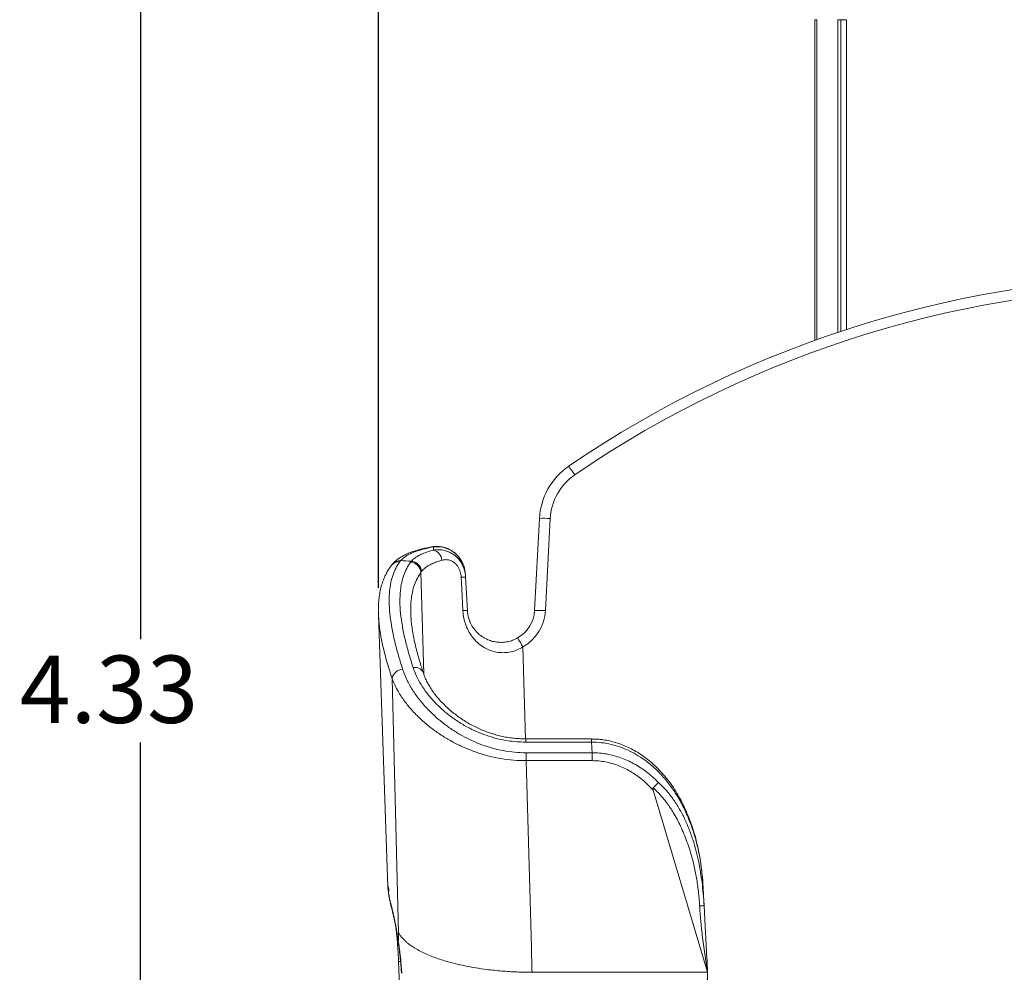
# Model space of a CAD drawing. Units: inches. Extents: x 2.8 to 14.9, y 0.7 to 9.8.
# Drawn here: x 2.8 to 4.6, y 4.3 to 6 of the extents above; entities that cross this region are included whole.
import ezdxf

# ---------------------------------------------------------------- set-up
doc = ezdxf.new("R2010")
doc.units = ezdxf.units.IN
doc.header["$MEASUREMENT"] = 0
doc.layers.add('FORMAT', color=7, linetype='Continuous')
doc.styles.add('SLDTEXTSTYLE0', font='TXT', dxfattribs={"width": 0.605})
doc.dimstyles.new('SLDDIMSTYLE0', dxfattribs={"dimtxt": 0.125, "dimasz": 0.15, "dimexe": 0, "dimexo": 0.0625, "dimgap": 0.03125, "dimtad": 0, "dimtih": 1, "dimtoh": 1, "dimrnd": 1e-09, "dimzin": 12, "dimdsep": 46, "dimtxsty": 'SLDTEXTSTYLE0', "dimsah": 1, "dimcen": 0.09, "dimadec": 0, "dimazin": 3, "dimtfac": 1, "dimtofl": 0, "dimtmove": 0, "dimatfit": 3, "dimfxl": 0, "dimfrac": 2, "dimtolj": 1, "dimtzin": 12, "dimarcsym": 0})

# ---------------------------------------------------------------- blocks, each defined once
blk = doc.blocks.new('_D')
at = {"layer": 'FORMAT', "color": 7}
for p, q in [((3.4738, 4.9688), (3.4738, 7.3053)), ((6.4641, 4.9688), (6.4641, 7.3053)), ((3.4738, 7.2303), (4.7753, 7.2303)), ((6.4641, 7.2303), (5.224, 7.2303))]:
    blk.add_line(p, q, dxfattribs=at)
for points in [[(3.4738, 7.2303), (3.6238, 7.2003), (3.6238, 7.2603)], [(6.4641, 7.2303), (6.3141, 7.2603), (6.3141, 7.2003)]]:
    blk.add_solid(points, dxfattribs=at)
at = {"layer": 'FORMAT', "color": 7, "insert": (4.7753, 7.2956, -0.76), "char_height": 0.125, "attachment_point": 1, "style": 'SLDTEXTSTYLE0'}
blk.add_mtext('2.99', dxfattribs=at)
blk = doc.blocks.new('_D_1')
at = {"layer": 'FORMAT', "color": 7}
for p, q in [((4.4504, 6.8366), (2.957, 6.8366)), ((3.032, 6.8366), (3.032, 4.8735)), ((3.032, 2.5082), (3.032, 4.6816)), ((4.3232, 2.5082), (2.957, 2.5082))]:
    blk.add_line(p, q, dxfattribs=at)
for points in [[(3.032, 6.8366), (3.002, 6.6866), (3.062, 6.6866)], [(3.032, 2.5082), (3.062, 2.6582), (3.002, 2.6582)]]:
    blk.add_solid(points, dxfattribs=at)
at = {"layer": 'FORMAT', "color": 7, "insert": (2.8076, 4.8428, -0.76), "char_height": 0.125, "attachment_point": 1, "style": 'SLDTEXTSTYLE0'}
blk.add_mtext('4.33', dxfattribs=at)

msp = doc.modelspace()

# ---------------------------------------------------------------- linework, layer by layer
at = {"color": 7, "linetype": 'Continuous', "lineweight": 15}
for p, q in [((4.2879, 6.0232), (4.2839, 6.0232)), ((4.2839, 5.4277), (4.2839, 6.0232)), ((4.2879, 5.4291), (4.2879, 6.0232)), ((4.3327, 6.0232), (4.3266, 6.0232)), ((4.3266, 5.4425), (4.3266, 6.0232)), ((4.3327, 6.0232), (4.3427, 6.0232)), ((3.7638, 4.9266), (3.7728, 5.0975)), ((3.7927, 5.0971), (3.7838, 4.9262)), ((3.5761, 5.0386), (3.5758, 5.0445)), ((3.4999, 5.0126), (3.4989, 5.0115)), ((3.515, 5.019), (3.5137, 5.0174)), ((3.5333, 5.0161), (3.5346, 5.0178)), ((3.554, 4.9992), (3.5528, 4.9976)), ((3.6343, 5.0016), (3.6334, 5.0051)), ((3.6355, 4.9926), (3.634, 5.0015)), ((3.6355, 4.9926), (3.6357, 4.9883)), ((3.6357, 4.9883), (3.639, 4.9266)), ((3.4738, 4.9186), (3.4915, 4.4128)), ((3.5113, 4.3283), (3.4991, 4.8005)), ((3.8697, 4.688), (3.7474, 4.688)), ((3.8697, 4.6822), (3.7474, 4.6822)), ((3.8706, 4.6624), (3.8697, 4.6822)), ((3.7479, 4.6624), (3.8706, 4.6624)), ((3.8706, 4.6478), (3.7479, 4.6478)), ((3.9841, 4.5928), (4.085, 4.2549)), ((3.5108, 4.3105), (3.5107, 4.3126)), ((3.5111, 4.2751), (3.5146, 4.1892)), ((4.085, 4.2549), (3.759, 4.2549))]:
    msp.add_line(p, q, dxfattribs=at)
at = {"color": 8, "linetype": 'Continuous', "lineweight": 15}
for p, q in [((4.3327, 5.4446), (4.3327, 6.0232)), ((4.3427, 6.0232), (4.3427, 5.4479)), ((3.5528, 4.9976), (3.5578, 4.8089)), ((3.7469, 4.6877), (3.7421, 4.8588)), ((3.7474, 4.6822), (3.7474, 4.688)), ((3.8697, 4.6822), (3.8697, 4.688)), ((3.4923, 4.4051), (3.492, 4.4065))]:
    msp.add_line(p, q, dxfattribs=at)
at = {"color": 8, "linetype": 'Continuous', "lineweight": 15, "flags": 128}
for points in [[(3.5722, 5.0445), (3.5727, 5.0446), (3.5758, 5.0445)], [(3.4964, 4.3815), (3.4962, 4.3822), (3.4958, 4.3859)]]:
    msp.add_lwpolyline(points, dxfattribs=at)
at = {"color": 7, "linetype": 'Continuous', "lineweight": 15, "flags": 128}
for points in [[(3.6305, 4.9264), (3.6285, 4.9664), (3.6275, 4.9881)], [(4.0766, 4.4143), (4.0775, 4.3966), (4.0785, 4.3787)]]:
    msp.add_lwpolyline(points, dxfattribs=at)
at = {"color": 7, "linetype": 'Continuous', "lineweight": 15}
for centre, radius, start, end in [((4.9689, 3.5243), 2.023, 55.6345, 124.3655), ((4.9689, 3.525), 2.003, 55.6345, 124.3655), ((3.8976, 5.0909), 0.125, 124.3655, 177), ((3.634, 5.0444), 0.2443, 33.2488, 37.8062), ((3.8976, 5.0916), 0.105, 124.3655, 177), ((3.7802, 4.954), 0.1437, 85.0149, 92.9845), ((3.5705, 5.0183), 0.021, 4.2521, 74.6177), ((3.5322, 4.9953), 0.0208, 6.1226, 86.7895), ((3.5332, 4.9969), 0.0209, 6.3393, 86.1594), ((3.6333, 4.9026), 0.0858, 88.3538, 93.8865), ((3.6364, 4.8408), 0.0859, 88.2816, 93.9072), ((3.7014, 4.9299), 0.0625, 299.6004, 357), ((3.7014, 4.9306), 0.0825, 299.6004, 357), ((3.7713, 4.7831), 0.1437, 85.0148, 92.9846), ((3.4977, 4.7254), 0.2784, 28.6227, 32.6148), ((3.52, 4.7962), 0.0213, 93.4506, 168.3397)]:
    msp.add_arc(centre, radius, start, end, dxfattribs=at)
at = {"color": 8, "linetype": 'Continuous', "lineweight": 15}
for centre, radius, start, end in [((3.5125, 4.9988), 0.0186, 86.2172, 142.7138), ((3.5137, 5.0007), 0.0184, 85.889, 139.1336), ((3.5418, 4.8041), 0.0167, 21.8989, 102.2956)]:
    msp.add_arc(centre, radius, start, end, dxfattribs=at)
at = {"color": 7, "linetype": 'Continuous', "lineweight": 15}
msp.add_ellipse((1.9343, 3.7329), major_axis=(5.9576, 0), ratio=0.223905, start_param=1.298828, end_param=1.30224, dxfattribs=at)
for points, knots in [([(3.5722, 5.0445), (3.5707, 5.0442), (3.5654, 5.0432), (3.5571, 5.0414), (3.5473, 5.0389), (3.5381, 5.036), (3.5295, 5.0328), (3.5215, 5.0291), (3.5143, 5.0251), (3.5082, 5.0207), (3.5034, 5.0167), (3.501, 5.0139), (3.5, 5.0127)], [0, 0, 0, 0, 0.048141, 0.158706, 0.270593, 0.38397, 0.498604, 0.614391, 0.731917, 0.83646, 0.934905, 1, 1, 1, 1]), ([(3.5758, 5.0445), (3.5714, 5.0436), (3.5626, 5.0418), (3.551, 5.0387), (3.5404, 5.0352), (3.5305, 5.0308), (3.5215, 5.0255), (3.5172, 5.0212), (3.515, 5.019)], [0, 0, 0, 0, 0.148695, 0.297393, 0.450483, 0.603578, 0.800649, 1, 1, 1, 1]), ([(3.5346, 5.0178), (3.5367, 5.0199), (3.5402, 5.0235), (3.5476, 5.0281), (3.5556, 5.0319), (3.565, 5.0355), (3.5724, 5.0375), (3.5761, 5.0386)], [0, 0, 0, 0, 0.249959, 0.434779, 0.619593, 0.809799, 1, 1, 1, 1]), ([(3.626, 5.0216), (3.6253, 5.0226), (3.6235, 5.0255), (3.6197, 5.0297), (3.6149, 5.0341), (3.6096, 5.0378), (3.604, 5.0408), (3.5981, 5.0431), (3.5919, 5.0446), (3.5856, 5.0454), (3.5792, 5.0454), (3.5747, 5.0451), (3.5724, 5.0445), (3.5722, 5.0445)], [0, 0, 0, 0, 0.0560817, 0.1544389, 0.2544775, 0.3565819, 0.4565274, 0.5586151, 0.662537, 0.7675499, 0.8757388, 0.9872086, 1, 1, 1, 1]), ([(3.5761, 5.0386), (3.5794, 5.0389), (3.5861, 5.0397), (3.5956, 5.0385), (3.6042, 5.0357), (3.6113, 5.032), (3.6176, 5.0273), (3.6232, 5.0216), (3.628, 5.0149), (3.6317, 5.0075), (3.6342, 4.9997), (3.6354, 4.9934), (3.6356, 4.9895), (3.6357, 4.9883)], [0, 0, 0, 0, 0.128883, 0.261364, 0.356419, 0.453695, 0.538149, 0.624596, 0.712447, 0.802801, 0.882209, 0.963412, 1, 1, 1, 1]), ([(3.4977, 5.0101), (3.4974, 5.0097), (3.4951, 5.0068), (3.4914, 5.0008), (3.4867, 4.9923), (3.4828, 4.9832), (3.4796, 4.9735), (3.477, 4.9632), (3.4752, 4.9524), (3.474, 4.9408), (3.4736, 4.9326), (3.4737, 4.928), (3.4737, 4.9277)], [0, 0, 0, 0, 0.018228, 0.133534, 0.249195, 0.366089, 0.485025, 0.606689, 0.73155, 0.858832, 0.98816, 1, 1, 1, 1]), ([(3.5137, 5.0174), (3.5112, 5.0136), (3.5061, 5.006), (3.5006, 4.9929), (3.4966, 4.9786), (3.4941, 4.962), (3.4933, 4.9431), (3.4946, 4.9214), (3.4978, 4.8981), (3.5029, 4.8729), (3.5098, 4.8461), (3.5157, 4.827), (3.5187, 4.8175)], [0, 0, 0, 0, 0.089046, 0.178092, 0.268047, 0.358004, 0.463591, 0.569264, 0.674863, 0.783213, 0.891638, 1, 1, 1, 1]), ([(3.5382, 4.8204), (3.5353, 4.8295), (3.5296, 4.8478), (3.5229, 4.8736), (3.5178, 4.8982), (3.5146, 4.9215), (3.5133, 4.9434), (3.5142, 4.9623), (3.5167, 4.9784), (3.5206, 4.9922), (3.5259, 5.0049), (3.5309, 5.0124), (3.5333, 5.0161)], [0, 0, 0, 0, 0.1066445, 0.2133481, 0.319981, 0.4292521, 0.538603, 0.6478613, 0.7354781, 0.8230939, 0.9115473, 1, 1, 1, 1]), ([(3.5915, 5.0198), (3.5882, 5.0188), (3.5817, 5.0169), (3.5733, 5.0134), (3.566, 5.0096), (3.5591, 5.0049), (3.5559, 5.0013), (3.554, 4.9992)], [0, 0, 0, 0, 0.184686, 0.369376, 0.55964, 0.749911, 1, 1, 1, 1]), ([(3.6275, 4.9881), (3.6274, 4.989), (3.6271, 4.9932), (3.6257, 4.9994), (3.6228, 5.0058), (3.6199, 5.0103), (3.6165, 5.0139), (3.6126, 5.017), (3.6083, 5.0192), (3.6031, 5.0207), (3.5973, 5.0211), (3.5934, 5.0203), (3.5915, 5.0198)], [0, 0, 0, 0, 0.03651, 0.194091, 0.280196, 0.366277, 0.448976, 0.53171, 0.627615, 0.723631, 0.861673, 1, 1, 1, 1]), ([(3.4747, 4.9069), (3.4741, 4.9126), (3.4735, 4.9195), (3.4738, 4.9257), (3.4738, 4.9268)], [0, 0, 0, 0, 0.822061, 1, 1, 1, 1]), ([(3.5338, 4.9295), (3.5338, 4.9284), (3.5334, 4.9228), (3.534, 4.9166), (3.5344, 4.9116)], [0, 0, 0, 0, 0.195949, 1, 1, 1, 1]), ([(3.7421, 4.8588), (3.7386, 4.8568), (3.7315, 4.8529), (3.7198, 4.8494), (3.7079, 4.8479), (3.696, 4.8485), (3.6845, 4.8511), (3.6732, 4.8558), (3.6626, 4.8626), (3.6527, 4.8715), (3.6441, 4.8825), (3.6377, 4.8945), (3.6335, 4.9065), (3.6313, 4.917), (3.6308, 4.9237), (3.6305, 4.9264)], [0, 0, 0, 0, 0.075135, 0.15024, 0.224477, 0.298736, 0.374576, 0.450464, 0.534174, 0.617919, 0.710359, 0.802767, 0.875798, 0.948806, 1, 1, 1, 1]), ([(3.639, 4.9266), (3.6391, 4.9245), (3.6396, 4.9194), (3.6414, 4.9115), (3.645, 4.9023), (3.6503, 4.8932), (3.6575, 4.885), (3.6657, 4.8782), (3.6745, 4.8731), (3.6839, 4.8696), (3.6935, 4.8676), (3.7035, 4.8671), (3.7134, 4.8683), (3.7232, 4.8709), (3.7292, 4.874), (3.7323, 4.8755)], [0, 0, 0, 0, 0.047217, 0.114581, 0.184255, 0.273685, 0.366248, 0.451069, 0.53787, 0.61573, 0.695442, 0.770862, 0.848491, 0.923072, 1, 1, 1, 1]), ([(3.5573, 4.8102), (3.5562, 4.8135), (3.5533, 4.8223), (3.5492, 4.8358), (3.5451, 4.8508), (3.5416, 4.865), (3.5388, 4.8784), (3.5366, 4.8911), (3.535, 4.9025), (3.5345, 4.9094), (3.5342, 4.9125)], [0, 0, 0, 0, 0.0845527, 0.2243966, 0.3619238, 0.49717, 0.6305798, 0.762246, 0.8923014, 1, 1, 1, 1]), ([(3.5187, 4.8175), (3.52, 4.8138), (3.5225, 4.8066), (3.5287, 4.7931), (3.5379, 4.777), (3.5513, 4.7587), (3.5659, 4.7423), (3.5809, 4.7281), (3.5957, 4.7159), (3.6119, 4.7043), (3.629, 4.694), (3.6469, 4.6849), (3.6653, 4.6772), (3.6848, 4.6709), (3.7053, 4.6661), (3.7264, 4.663), (3.7408, 4.6626), (3.7479, 4.6624)], [0, 0, 0, 0, 0.05333, 0.10666, 0.196368, 0.286268, 0.375957, 0.441589, 0.507435, 0.573225, 0.638782, 0.698831, 0.759, 0.818989, 0.879273, 0.939769, 1, 1, 1, 1]), ([(3.7474, 4.6822), (3.7418, 4.6823), (3.7305, 4.6826), (3.7138, 4.6846), (3.6963, 4.688), (3.6783, 4.693), (3.6601, 4.6998), (3.6417, 4.7084), (3.6234, 4.7189), (3.6056, 4.7313), (3.5898, 4.7446), (3.5755, 4.7588), (3.563, 4.7737), (3.5525, 4.7892), (3.5439, 4.8048), (3.5401, 4.8152), (3.5382, 4.8204)], [0, 0, 0, 0, 0.052111, 0.104384, 0.156519, 0.220068, 0.283841, 0.347462, 0.426414, 0.505779, 0.585255, 0.664356, 0.748097, 0.832169, 0.916249, 1, 1, 1, 1]), ([(3.7474, 4.6883), (3.7449, 4.6883), (3.7387, 4.6883), (3.7287, 4.689), (3.7177, 4.6902), (3.7068, 4.6921), (3.6962, 4.6945), (3.6858, 4.6974), (3.6755, 4.7009), (3.6652, 4.705), (3.6549, 4.7097), (3.6448, 4.7149), (3.635, 4.7207), (3.6254, 4.727), (3.6161, 4.7338), (3.6073, 4.741), (3.5989, 4.7486), (3.591, 4.7564), (3.5838, 4.7645), (3.5773, 4.7727), (3.5715, 4.781), (3.5665, 4.7893), (3.5622, 4.7976), (3.5591, 4.8046), (3.5578, 4.8088), (3.5573, 4.8103)], [0, 0, 0, 0, 0.024966, 0.062118, 0.099403, 0.1367, 0.173875, 0.211027, 0.249156, 0.289583, 0.331131, 0.373956, 0.418149, 0.463749, 0.510731, 0.558994, 0.608418, 0.659061, 0.709917, 0.761231, 0.812941, 0.864984, 0.917296, 0.969824, 1, 1, 1, 1]), ([(3.7479, 4.6478), (3.7402, 4.648), (3.7246, 4.6483), (3.7017, 4.6513), (3.6795, 4.6559), (3.6583, 4.6622), (3.6382, 4.6697), (3.6188, 4.6786), (3.6003, 4.6888), (3.5827, 4.7001), (3.5666, 4.7122), (3.5503, 4.7263), (3.5345, 4.7424), (3.52, 4.7606), (3.51, 4.7764), (3.5032, 4.7897), (3.5005, 4.7969), (3.4991, 4.8005)], [0, 0, 0, 0, 0.061548, 0.123336, 0.184924, 0.245531, 0.306309, 0.366966, 0.432293, 0.497857, 0.563468, 0.628861, 0.717441, 0.806243, 0.894837, 0.947419, 1, 1, 1, 1]), ([(4.0763, 4.4178), (4.0762, 4.4204), (4.0757, 4.4298), (4.074, 4.4459), (4.0712, 4.4658), (4.0675, 4.485), (4.0631, 4.5035), (4.0578, 4.5212), (4.0519, 4.5382), (4.0452, 4.5544), (4.0379, 4.5698), (4.0301, 4.5842), (4.0217, 4.5976), (4.0128, 4.6101), (4.0034, 4.6217), (3.9936, 4.6323), (3.9834, 4.6421), (3.9732, 4.6506), (3.9627, 4.6583), (3.952, 4.6651), (3.9408, 4.6711), (3.9293, 4.6763), (3.9177, 4.6805), (3.906, 4.6838), (3.8944, 4.6862), (3.8828, 4.6875), (3.8746, 4.688), (3.8702, 4.6879), (3.8697, 4.6879)], [0, 0, 0, 0, 0.02047, 0.075851, 0.129653, 0.181892, 0.232618, 0.281914, 0.32994, 0.376945, 0.422382, 0.466223, 0.508548, 0.549472, 0.589137, 0.627702, 0.665337, 0.702221, 0.734834, 0.769458, 0.803525, 0.837081, 0.870059, 0.902432, 0.934216, 0.965285, 0.996142, 1, 1, 1, 1]), ([(4.0766, 4.4143), (4.0759, 4.424), (4.0745, 4.4434), (4.07, 4.4722), (4.0638, 4.4995), (4.0558, 4.525), (4.0464, 4.5487), (4.0352, 4.5716), (4.022, 4.5931), (4.0071, 4.613), (3.9903, 4.6311), (3.9732, 4.6458), (3.9565, 4.6572), (3.9406, 4.6659), (3.9238, 4.6731), (3.9063, 4.6782), (3.8881, 4.6816), (3.8759, 4.682), (3.8697, 4.6822)], [0, 0, 0, 0, 0.078413, 0.156909, 0.235287, 0.30362, 0.372176, 0.440659, 0.508893, 0.574868, 0.640999, 0.70689, 0.755347, 0.803912, 0.852337, 0.901513, 0.950846, 1, 1, 1, 1]), ([(3.7479, 4.6478), (3.7479, 4.6491), (3.7479, 4.6518), (3.7479, 4.6557), (3.7479, 4.6594), (3.7479, 4.6614), (3.7479, 4.6624)], [0, 0, 0, 0, 0.25, 0.500002, 0.75, 1, 1, 1, 1]), ([(3.8706, 4.6478), (3.8706, 4.6491), (3.8706, 4.6518), (3.8706, 4.6557), (3.8706, 4.6594), (3.8706, 4.6614), (3.8706, 4.6624)], [0, 0, 0, 0, 0.25, 0.500002, 0.75, 1, 1, 1, 1]), ([(3.8706, 4.6624), (3.8751, 4.6623), (3.8841, 4.6621), (3.8975, 4.6603), (3.9109, 4.6573), (3.9239, 4.6532), (3.9364, 4.6481), (3.9483, 4.6422), (3.9599, 4.6352), (3.9714, 4.6271), (3.9828, 4.6179), (3.9901, 4.6108), (3.9938, 4.6072)], [0, 0, 0, 0, 0.096717, 0.193438, 0.293236, 0.393042, 0.488612, 0.58419, 0.682005, 0.779829, 0.889613, 1, 1, 1, 1]), ([(3.7479, 4.6478), (3.7512, 4.5323), (3.7548, 4.4013), (3.7586, 4.2704), (3.759, 4.2549)], [0, 0, 0, 0, 0.881954, 1, 1, 1, 1]), ([(3.9841, 4.5928), (3.9805, 4.5966), (3.9732, 4.6043), (3.959, 4.6165), (3.9446, 4.6264), (3.9302, 4.6341), (3.9189, 4.6389), (3.9073, 4.6428), (3.8954, 4.6456), (3.8831, 4.6474), (3.8748, 4.6477), (3.8706, 4.6478)], [0, 0, 0, 0, 0.1220087, 0.2448276, 0.4307989, 0.5260066, 0.6212032, 0.7143496, 0.8074872, 0.9037462, 1, 1, 1, 1]), ([(3.9842, 4.5974), (3.984, 4.5972), (3.9837, 4.5968), (3.9835, 4.5956), (3.9837, 4.5942), (3.984, 4.5932), (3.9841, 4.5928)], [0, 0, 0, 0, 0.141113, 0.319278, 0.742402, 1, 1, 1, 1]), ([(3.9842, 4.5974), (3.985, 4.5982), (3.9869, 4.6001), (3.9897, 4.6029), (3.9919, 4.6051), (3.9931, 4.6064), (3.9936, 4.6068), (3.9938, 4.6069), (3.9938, 4.607), (3.9938, 4.607), (3.9938, 4.607)], [0, 0, 0, 0, 0.216995, 0.49981, 0.78733, 0.940345, 0.981664, 0.993616, 0.997464, 1, 1, 1, 1]), ([(4.0702, 4.3784), (4.0697, 4.3865), (4.0685, 4.4028), (4.0651, 4.4271), (4.0604, 4.4512), (4.0544, 4.4747), (4.0478, 4.4949), (4.0412, 4.5118), (4.0351, 4.5258), (4.0285, 4.539), (4.0203, 4.5534), (4.0102, 4.5686), (3.9979, 4.5841), (3.9887, 4.593), (3.9842, 4.5974)], [0, 0, 0, 0, 0.101665, 0.203112, 0.305365, 0.40621, 0.504483, 0.569557, 0.632692, 0.694038, 0.753758, 0.839338, 0.921169, 1, 1, 1, 1]), ([(3.9938, 4.6072), (3.9984, 4.6027), (4.0078, 4.5936), (4.0202, 4.578), (4.0295, 4.5638), (4.0364, 4.5516), (4.0413, 4.5421), (4.0459, 4.5322), (4.0501, 4.522), (4.0541, 4.5114), (4.0586, 4.498), (4.0634, 4.4814), (4.0682, 4.4614), (4.0719, 4.4414), (4.0748, 4.4212), (4.0771, 4.4007), (4.078, 4.3862), (4.0785, 4.3787)], [0, 0, 0, 0, 0.077893, 0.157887, 0.240317, 0.282544, 0.325476, 0.369138, 0.413552, 0.458737, 0.504707, 0.583086, 0.665525, 0.752008, 0.826646, 0.909362, 1, 1, 1, 1]), ([(3.4915, 4.4128), (3.4915, 4.4124), (3.4915, 4.4111), (3.4918, 4.4083), (3.492, 4.4065)], [0, 0, 0, 0, 0.334713, 1, 1, 1, 1]), ([(3.4916, 4.4149), (3.4918, 4.4138), (3.4921, 4.4117), (3.4934, 4.4085), (3.494, 4.4069)], [0, 0, 0, 0, 0.488641, 1, 1, 1, 1]), ([(3.492, 4.4065), (3.4926, 4.402), (3.4935, 4.3951), (3.4952, 4.3883), (3.4958, 4.3859)], [0, 0, 0, 0, 0.65153, 1, 1, 1, 1]), ([(3.4922, 4.4051), (3.4925, 4.4023), (3.4932, 4.3957), (3.4947, 4.3878), (3.4962, 4.3828), (3.4965, 4.3815)], [0, 0, 0, 0, 0.3535511, 0.8368252, 1, 1, 1, 1]), ([(3.4958, 4.3859), (3.4963, 4.3841), (3.4973, 4.3805), (3.499, 4.3738), (3.5008, 4.366), (3.5027, 4.3576), (3.5045, 4.3489), (3.5063, 4.3399), (3.508, 4.3301), (3.5095, 4.3209), (3.5104, 4.3148), (3.5107, 4.3126)], [0, 0, 0, 0, 0.124921, 0.2498336, 0.3777406, 0.5056308, 0.6115184, 0.7173947, 0.8260833, 0.9347558, 1, 1, 1, 1]), ([(3.4965, 4.3815), (3.4966, 4.3809), (3.4971, 4.379), (3.4982, 4.3748), (3.4996, 4.3689), (3.5011, 4.3623), (3.5027, 4.3551), (3.5044, 4.3473), (3.506, 4.339), (3.5075, 4.3304), (3.509, 4.3213), (3.51, 4.3147), (3.5105, 4.311), (3.5106, 4.3105)], [0, 0, 0, 0, 0.0436327, 0.1557519, 0.2667489, 0.3765846, 0.4868738, 0.5923454, 0.6953448, 0.7955, 0.8926126, 0.9866857, 1, 1, 1, 1]), ([(4.0702, 4.3784), (4.0713, 4.3784), (4.0736, 4.3785), (4.0763, 4.3786), (4.0781, 4.3787), (4.0784, 4.3787), (4.0785, 4.3787)], [0, 0, 0, 0, 0.242234, 0.499999, 0.75777, 1, 1, 1, 1]), ([(4.085, 4.2549), (4.0832, 4.2664), (4.0797, 4.2894), (4.0753, 4.3215), (4.072, 4.3511), (4.0708, 4.3693), (4.0702, 4.3784)], [0, 0, 0, 0, 0.280602, 0.560804, 0.780547, 1, 1, 1, 1]), ([(4.0785, 4.3787), (4.0791, 4.3671), (4.0802, 4.3454), (4.0814, 4.3224), (4.083, 4.2926), (4.084, 4.273), (4.085, 4.2549)], [0, 0, 0, 0, 0.2793417, 0.523932, 0.5592099, 1, 1, 1, 1]), ([(3.5061, 4.3382), (3.5063, 4.3363), (3.5071, 4.33), (3.5083, 4.3185), (3.5095, 4.3041), (3.5105, 4.2896), (3.511, 4.2799), (3.5112, 4.2751)], [0, 0, 0, 0, 0.098086, 0.334085, 0.562661, 0.783883, 1, 1, 1, 1]), ([(3.5113, 4.3283), (3.5112, 4.3273), (3.511, 4.3221), (3.5109, 4.3169), (3.5107, 4.3127)], [0, 0, 0, 0, 0.191246, 1, 1, 1, 1]), ([(3.759, 4.2549), (3.7497, 4.255), (3.7308, 4.2553), (3.7026, 4.2571), (3.677, 4.2598), (3.6542, 4.2631), (3.6341, 4.2668), (3.6148, 4.2711), (3.5983, 4.2756), (3.5844, 4.2801), (3.5728, 4.2844), (3.5615, 4.2891), (3.5509, 4.2943), (3.5426, 4.2989), (3.5363, 4.303), (3.5314, 4.3065), (3.5267, 4.3102), (3.5222, 4.3143), (3.518, 4.3186), (3.5142, 4.3233), (3.5123, 4.3266), (3.5113, 4.3283)], [0, 0, 0, 0, 0.078637, 0.159025, 0.241257, 0.304209, 0.368281, 0.433503, 0.499906, 0.546262, 0.594431, 0.64442, 0.696233, 0.749872, 0.779005, 0.81034, 0.843875, 0.879611, 0.917544, 0.957674, 1, 1, 1, 1]), ([(3.5106, 4.3105), (3.5106, 4.3103), (3.5111, 4.3073), (3.512, 4.3009), (3.5132, 4.2914), (3.5142, 4.2817), (3.5151, 4.2719), (3.5159, 4.2623), (3.5163, 4.256), (3.5165, 4.253)], [0, 0, 0, 0, 0.006662, 0.179944, 0.351968, 0.521487, 0.687571, 0.849639, 1, 1, 1, 1]), ([(3.5107, 4.3127), (3.5114, 4.3088), (3.5121, 4.3048), (3.5123, 4.3007), (3.5123, 4.3007)], [0, 0, 0, 0, 0.999827, 1, 1, 1, 1]), ([(3.5107, 4.3126), (3.5107, 4.3126), (3.5107, 4.3126), (3.5107, 4.3127), (3.5107, 4.3127)], [0, 0, 0, 0, 0.4139914, 1, 1, 1, 1]), ([(3.5123, 4.3007), (3.5123, 4.3007), (3.5128, 4.2978), (3.5139, 4.2888), (3.5153, 4.2762), (3.5165, 4.2631), (3.5169, 4.2563), (3.5171, 4.253)], [0, 0, 0, 0, 0.000047, 0.197958, 0.59171, 0.795865, 1, 1, 1, 1]), ([(3.5113, 4.2751), (3.5112, 4.2751), (3.5111, 4.2751), (3.5112, 4.2751), (3.5112, 4.2751)], [0, 0, 0, 0, 0.577855, 1, 1, 1, 1]), ([(4.0447, 3.4666), (4.0454, 3.4866), (4.0466, 3.5257), (4.0489, 3.5841), (4.0515, 3.6413), (4.0544, 3.6982), (4.0576, 3.7553), (4.061, 3.8133), (4.0642, 3.8685), (4.0673, 3.9209), (4.0701, 3.9708), (4.0731, 4.0227), (4.076, 4.0768), (4.079, 4.1336), (4.082, 4.1932), (4.084, 4.234), (4.085, 4.2549)], [0, 0, 0, 0, 0.079028, 0.155059, 0.229009, 0.301807, 0.374358, 0.447564, 0.522317, 0.582712, 0.645029, 0.709687, 0.777099, 0.847682, 0.921847, 1, 1, 1, 1]), ([(4.085, 4.2549), (4.0846, 4.234), (4.0838, 4.1934), (4.0827, 4.1339), (4.0817, 4.0774), (4.0809, 4.0337), (4.0805, 4.0088), (4.0803, 4.0018)], [0, 0, 0, 0, 0.246918, 0.481177, 0.704022, 0.916704, 1, 1, 1, 1])]:
    msp.add_open_spline(points, degree=3, knots=knots, dxfattribs=at)
at = {"color": 8, "linetype": 'Continuous', "lineweight": 15}
for points, knots in [([(3.634, 5.0015), (3.6339, 5.0029), (3.6333, 5.0071), (3.6305, 5.0138), (3.6263, 5.0217), (3.6206, 5.0289), (3.6137, 5.0349), (3.6062, 5.0395), (3.5974, 5.0431), (3.5871, 5.0452), (3.5796, 5.0447), (3.5758, 5.0445)], [0, 0, 0, 0, 0.048126, 0.147424, 0.249396, 0.361182, 0.476712, 0.583098, 0.692198, 0.843208, 1, 1, 1, 1]), ([(3.5528, 4.9976), (3.5505, 4.9939), (3.5457, 4.9866), (3.5404, 4.9742), (3.5366, 4.9606), (3.5342, 4.9458), (3.5339, 4.9349), (3.5338, 4.9295)], [0, 0, 0, 0, 0.198681, 0.397363, 0.598032, 0.798704, 1, 1, 1, 1]), ([(3.4991, 4.8005), (3.4962, 4.8097), (3.4903, 4.828), (3.4834, 4.8539), (3.4782, 4.8785), (3.4753, 4.8961), (3.4748, 4.9051), (3.4747, 4.9069)], [0, 0, 0, 0, 0.234003, 0.468137, 0.702115, 0.941933, 1, 1, 1, 1]), ([(3.5148, 4.2749), (3.5143, 4.2749), (3.513, 4.2749), (3.5117, 4.275), (3.5114, 4.275), (3.5113, 4.2751)], [0, 0, 0, 0, 0.259133, 0.6885, 1, 1, 1, 1])]:
    msp.add_open_spline(points, degree=3, knots=knots, dxfattribs=at)

# ---------------------------------------------------------------- dimensions: what is measured, and where the dimension line sits
at = {"layer": 'FORMAT', "color": 7}
dim = msp.add_linear_dim(base=(6.4641, 7.2303), p1=(3.4738, 4.9188), p2=(6.4641, 4.9188), dimstyle='SLDDIMSTYLE0', dxfattribs=at)
dim.commit()
dim.dimension.update_dxf_attribs({"geometry": '_D', "text_midpoint": (4.9996, 7.2303), "dimtype": 160})
dim = msp.add_linear_dim(base=(3.032, 2.5082), p1=(4.5004, 6.8366), p2=(4.3732, 2.5082), angle=90, dimstyle='SLDDIMSTYLE0', dxfattribs=at)
dim.commit()
dim.dimension.update_dxf_attribs({"geometry": '_D_1', "text_midpoint": (3.032, 4.7775), "dimtype": 160})

doc.saveas('drawing.dxf')
